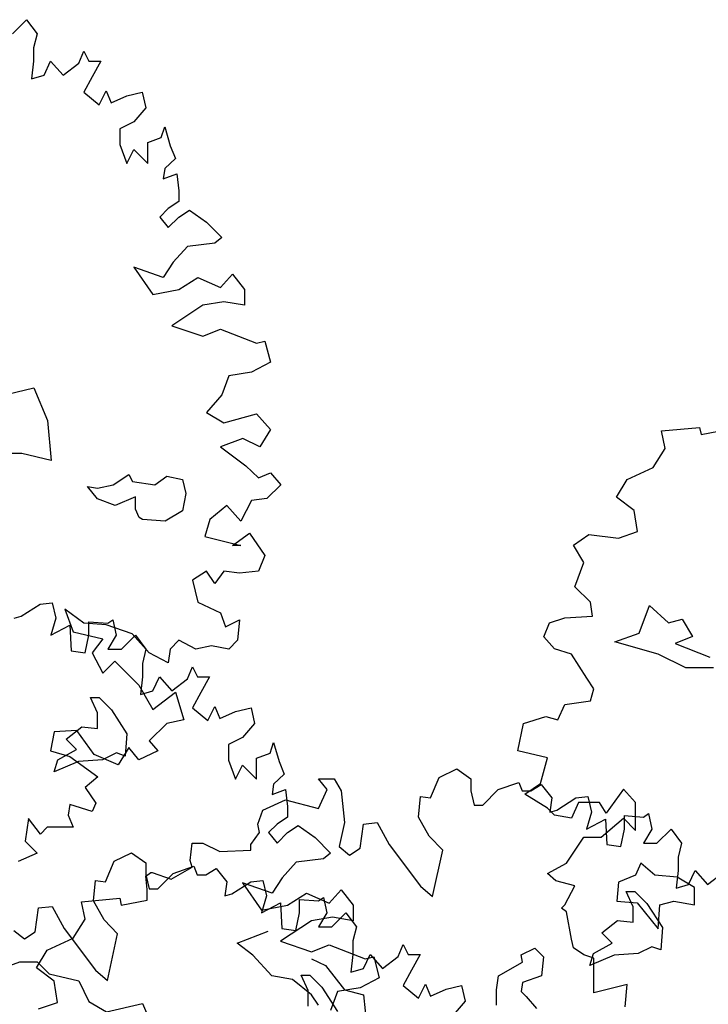
# Model space of a CAD drawing. Units: inches. Extents: x 13 to 460, y 37 to 289.
# Drawn here: x 66 to 72, y 77 to 85 of the extents above; entities that cross this region are included whole.
import ezdxf

# ---------------------------------------------------------------- set-up
doc = ezdxf.new("R2010")
doc.units = ezdxf.units.IN
doc.header["$MEASUREMENT"] = 0
doc.layers.add('G', color=76, linetype='Continuous')

msp = doc.modelspace()

# ---------------------------------------------------------------- linework, layer by layer
at = {"layer": 'G'}
for p, q in [((65.8516, 85.2006), (65.9678, 85.3168)), ((65.9678, 85.3168), (66.0549, 85.2006)), ((66.0549, 85.2006), (66.0259, 85.0845)), ((66.0259, 85.0845), (66.0259, 84.9724)), ((66.3992, 84.9558), (66.4406, 85.0554)), ((66.4406, 85.0554), (66.4821, 84.9724)), ((66.0259, 84.9724), (66.0093, 84.8272)), ((66.113, 84.8562), (66.1669, 84.9724)), ((66.1669, 84.9724), (66.2706, 84.8562)), ((66.2706, 84.8562), (66.3992, 84.9558)), ((66.4821, 84.9724), (66.5817, 84.9724)), ((66.5817, 84.9724), (66.5112, 84.8438)), ((66.0093, 84.8272), (66.113, 84.8562)), ((66.5112, 84.8438), (66.4406, 84.7151)), ((66.4406, 84.7151), (66.5692, 84.6114)), ((66.5692, 84.6114), (66.6273, 84.7276)), ((66.6273, 84.7276), (66.6688, 84.628)), ((66.6688, 84.628), (66.7974, 84.6861)), ((66.7974, 84.6861), (66.9259, 84.7151)), ((66.9259, 84.7151), (66.955, 84.5865)), ((66.955, 84.5865), (66.8554, 84.4703)), ((66.8554, 84.4703), (66.7393, 84.4122)), ((66.7393, 84.4122), (66.7393, 84.2836)), ((67.0836, 84.3417), (67.1126, 84.4288)), ((67.1126, 84.4288), (67.1582, 84.2711)), ((66.7393, 84.2836), (66.7974, 84.1259)), ((66.9716, 84.3002), (67.0836, 84.3417)), ((66.9716, 84.1259), (66.9716, 84.3002)), ((67.1582, 84.2711), (67.1997, 84.1674)), ((66.7974, 84.1259), (66.8554, 84.2421)), ((66.8554, 84.2421), (66.9716, 84.1259)), ((67.1997, 84.1674), (67.1126, 84.0844)), ((67.1126, 84.0844), (67.1001, 83.9973)), ((67.1001, 83.9973), (67.2121, 84.0388)), ((67.2121, 84.0388), (67.2287, 83.8977)), ((67.2287, 83.8977), (67.2287, 83.8105)), ((67.2287, 83.8105), (67.1416, 83.7524)), ((67.1416, 83.7524), (67.0711, 83.6819)), ((67.2287, 83.6819), (67.3158, 83.74)), ((67.3158, 83.74), (67.4569, 83.6404)), ((67.0711, 83.6819), (67.1416, 83.5948)), ((67.1416, 83.5948), (67.2287, 83.6819)), ((67.4569, 83.6404), (67.5854, 83.5118)), ((67.5274, 83.4661), (67.2992, 83.4371)), ((67.5854, 83.5118), (67.5274, 83.4661)), ((67.2992, 83.4371), (67.1831, 83.3084)), ((67.1831, 83.3084), (67.1001, 83.1798)), ((66.8554, 83.267), (67.013, 83.0387)), ((67.1001, 83.1798), (66.8554, 83.267)), ((67.573, 83.0968), (67.6726, 83.2089)), ((67.6726, 83.2089), (67.7721, 83.0802)), ((67.2287, 83.0802), (67.3863, 83.1798)), ((67.3863, 83.1798), (67.573, 83.0968)), ((67.013, 83.0387), (67.2287, 83.0802)), ((67.7721, 83.0802), (67.7721, 82.9516)), ((67.602, 82.9806), (67.4278, 82.9516)), ((67.7721, 82.9516), (67.602, 82.9806)), ((67.4278, 82.9516), (67.1707, 82.7815)), ((67.1707, 82.7815), (67.4278, 82.6943)), ((67.4278, 82.6943), (67.573, 82.7524)), ((67.573, 82.7524), (67.8716, 82.6362)), ((67.8716, 82.6362), (67.9422, 82.6528)), ((67.9422, 82.6528), (67.9878, 82.4785)), ((67.9878, 82.4785), (67.8302, 82.3955)), ((67.8302, 82.3955), (67.6435, 82.3665)), ((67.6435, 82.3665), (67.5854, 82.2088)), ((65.7274, 82.1962), (66.0272, 82.267)), ((66.0272, 82.267), (66.1417, 81.9963)), ((67.5854, 82.2088), (67.4569, 82.0636)), ((66.1417, 81.9963), (66.171, 81.6647)), ((67.4569, 82.0636), (67.602, 81.9764)), ((67.602, 81.9764), (67.8716, 82.0511)), ((67.8716, 82.0511), (67.9878, 81.9225)), ((67.9878, 81.9225), (67.9007, 81.7773)), ((71.2278, 81.9099), (71.543, 81.9389)), ((71.2568, 81.7647), (71.2278, 81.9099)), ((71.543, 81.9389), (71.5555, 81.8809)), ((71.5555, 81.8809), (71.7712, 81.9223)), ((67.7597, 81.8478), (67.573, 81.7773)), ((67.9007, 81.7773), (67.7597, 81.8478)), ((67.573, 81.7773), (67.7845, 81.6196)), ((71.1573, 81.607), (71.2568, 81.7647)), ((65.9273, 81.7232), (65.6689, 81.7232)), ((66.171, 81.6647), (65.9273, 81.7232)), ((67.7845, 81.6196), (67.8882, 81.52)), ((70.9416, 81.5074), (71.1573, 81.607)), ((66.6853, 81.4623), (66.8144, 81.5501)), ((66.8144, 81.5501), (66.8437, 81.4916)), ((67.0289, 81.4623), (67.1288, 81.5355)), ((67.1288, 81.5355), (67.258, 81.5062)), ((67.258, 81.5062), (67.2873, 81.3916)), ((67.8882, 81.52), (67.9878, 81.5615)), ((67.9878, 81.5615), (68.0749, 81.4619)), ((70.8545, 81.3622), (70.9416, 81.5074)), ((66.5561, 81.3477), (66.4708, 81.4501)), ((66.4708, 81.4501), (66.5561, 81.4355)), ((66.5561, 81.4355), (66.6853, 81.4623)), ((66.8437, 81.4916), (67.0289, 81.4623)), ((68.0749, 81.4619), (67.9588, 81.3499)), ((66.6999, 81.2917), (66.5561, 81.3477)), ((66.8705, 81.3624), (66.6999, 81.2917)), ((66.8705, 81.2624), (66.8705, 81.3624)), ((67.2873, 81.3916), (67.258, 81.2478)), ((67.8302, 81.3333), (67.7431, 81.1631)), ((67.9588, 81.3499), (67.8302, 81.3333)), ((70.9997, 81.2501), (70.8545, 81.3622)), ((66.8997, 81.1917), (66.8705, 81.2624)), ((67.6269, 81.2918), (67.4859, 81.1756)), ((67.7431, 81.1631), (67.6269, 81.2918)), ((71.0287, 81.0758), (70.9997, 81.2501)), ((66.929, 81.1771), (66.8997, 81.1917)), ((67.1142, 81.1624), (66.929, 81.1771)), ((67.258, 81.2478), (67.1142, 81.1624)), ((67.4859, 81.1756), (67.4444, 81.0345)), ((67.4444, 81.0345), (67.7431, 80.9598)), ((67.6726, 80.9598), (67.8136, 81.0635)), ((67.8136, 81.0635), (67.9422, 80.8768)), ((70.4978, 80.9638), (70.6264, 81.0509)), ((70.6264, 81.0509), (70.8711, 81.0219)), ((70.8711, 81.0219), (71.0287, 81.0758)), ((67.7431, 80.9598), (67.6726, 80.9598)), ((70.5849, 80.8186), (70.4978, 80.9638)), ((67.9422, 80.8768), (67.8882, 80.7482)), ((70.5102, 80.6194), (70.5849, 80.8186)), ((67.4569, 80.7482), (67.3407, 80.6735)), ((67.5274, 80.6444), (67.4569, 80.7482)), ((67.602, 80.7482), (67.5274, 80.6444)), ((67.7306, 80.7316), (67.602, 80.7482)), ((67.8882, 80.7482), (67.7306, 80.7316)), ((67.3407, 80.6735), (67.3863, 80.4909)), ((70.6388, 80.4908), (70.5102, 80.6194)), ((65.9228, 80.3742), (66.0805, 80.4738)), ((66.0805, 80.4738), (66.18, 80.4862)), ((66.18, 80.4862), (66.209, 80.3576)), ((67.3863, 80.4909), (67.573, 80.4038)), ((70.6554, 80.3746), (70.6388, 80.4908)), ((71.0412, 80.2346), (71.1265, 80.4638)), ((71.1265, 80.4638), (71.285, 80.32)), ((65.8648, 80.3576), (65.9228, 80.3742)), ((66.209, 80.3576), (66.1676, 80.2165)), ((66.283, 80.4328), (66.3535, 80.2461)), ((66.4406, 80.3166), (66.283, 80.4328)), ((67.573, 80.4038), (67.6145, 80.2876)), ((70.2987, 80.3206), (70.4273, 80.3621)), ((70.4273, 80.3621), (70.6554, 80.3746)), ((66.1676, 80.2165), (66.3252, 80.2995)), ((66.3252, 80.2995), (66.3376, 80.0878)), ((66.6273, 80.3042), (66.4406, 80.3166)), ((66.4828, 80.3285), (66.6404, 80.3161)), ((66.4828, 80.2165), (66.4828, 80.3285)), ((66.843, 80.2295), (66.6273, 80.3042)), ((66.6404, 80.3161), (66.6819, 80.3451)), ((66.6819, 80.3451), (66.7109, 80.2165)), ((67.6145, 80.2876), (67.7306, 80.3457)), ((67.7306, 80.3457), (67.714, 80.1755)), ((70.2531, 80.2044), (70.2987, 80.3206)), ((71.285, 80.32), (71.3995, 80.3492)), ((71.3995, 80.3492), (71.4848, 80.2054)), ((66.3535, 80.2461), (66.5983, 80.188)), ((66.4538, 80.0712), (66.4828, 80.2165)), ((66.7109, 80.2165), (66.6404, 80.1003)), ((66.7524, 80.1003), (66.8686, 80.2165)), ((66.984, 80.0718), (66.843, 80.2295)), ((66.8686, 80.2165), (66.9557, 80.1003)), ((70.3402, 80.1048), (70.2531, 80.2044)), ((70.8414, 80.1615), (71.0412, 80.2346)), ((71.4848, 80.2054), (71.341, 80.1493)), ((66.5983, 80.188), (66.5112, 80.0718)), ((67.2287, 80.1755), (67.1582, 80.1008)), ((67.3698, 80.1008), (67.2287, 80.1755)), ((67.4983, 80.1299), (67.3698, 80.1008)), ((67.6435, 80.1008), (67.4983, 80.1299)), ((67.714, 80.1755), (67.6435, 80.1008)), ((71.1997, 80.0615), (70.8414, 80.1615)), ((71.341, 80.1493), (71.6286, 80.0347)), ((66.3376, 80.0878), (66.4538, 80.0712)), ((66.5112, 80.0718), (66.5983, 79.9017)), ((66.6404, 80.1003), (66.7524, 80.1003)), ((66.9557, 80.1003), (66.9266, 79.9841)), ((67.1416, 79.9888), (66.984, 80.0718)), ((67.1582, 80.1008), (67.1416, 79.9888)), ((70.4812, 80.0592), (70.3402, 80.1048)), ((70.6098, 79.86), (70.4812, 80.0592)), ((71.4288, 79.9469), (71.1997, 80.0615)), ((66.5983, 79.9017), (66.6978, 80.0013)), ((66.6978, 80.0013), (66.8969, 79.8021)), ((66.9266, 79.9841), (66.9266, 79.8721)), ((67.2999, 79.8555), (67.3414, 79.9551)), ((67.3414, 79.9551), (67.3829, 79.8721)), ((71.6579, 79.9469), (71.4288, 79.9469)), ((66.9266, 79.8721), (66.91, 79.7268)), ((67.0137, 79.7559), (67.0677, 79.8721)), ((67.0677, 79.8721), (67.1714, 79.7559)), ((67.3829, 79.8721), (67.4824, 79.8721)), ((67.4824, 79.8721), (67.4119, 79.7434)), ((66.8969, 79.8021), (67.013, 79.6029)), ((67.1714, 79.7559), (67.2999, 79.8555)), ((70.6678, 79.7729), (70.6098, 79.86)), ((66.4966, 79.7), (66.5697, 79.7)), ((66.5551, 79.5732), (66.4966, 79.7)), ((66.5697, 79.7), (66.6696, 79.6)), ((66.91, 79.7268), (67.0137, 79.7559)), ((67.013, 79.6029), (67.1997, 79.744)), ((67.1997, 79.744), (67.2702, 79.5158)), ((67.4119, 79.7434), (67.3414, 79.6148)), ((70.6388, 79.6733), (70.6678, 79.7729)), ((67.47, 79.5111), (67.5281, 79.6272)), ((67.5281, 79.6272), (67.5695, 79.5277)), ((70.3692, 79.5156), (70.4273, 79.6442)), ((70.4273, 79.6442), (70.6388, 79.6733)), ((66.5551, 79.4439), (66.5551, 79.5732)), ((66.6696, 79.6), (66.7988, 79.4)), ((67.3414, 79.6148), (67.47, 79.5111)), ((67.5695, 79.5277), (67.6981, 79.5857)), ((67.6981, 79.5857), (67.8267, 79.6148)), ((67.8267, 79.6148), (67.8557, 79.4862)), ((70.083, 79.4866), (70.2697, 79.5447)), ((70.2697, 79.5447), (70.3692, 79.5156)), ((66.2967, 79.3562), (66.4259, 79.4586)), ((66.4259, 79.4586), (66.5551, 79.4439)), ((67.1292, 79.4867), (66.984, 79.3415)), ((67.2702, 79.5158), (67.1292, 79.4867)), ((67.8557, 79.4862), (67.7562, 79.37)), ((70.0374, 79.2583), (70.083, 79.4866)), ((66.1959, 79.4162), (66.1669, 79.2585)), ((66.3826, 79.4286), (66.1959, 79.4162)), ((66.5277, 79.2294), (66.3826, 79.4286)), ((66.7988, 79.4), (66.7842, 79.2147)), ((66.382, 79.2708), (66.2967, 79.3562)), ((66.984, 79.3415), (67.0545, 79.2585)), ((67.7562, 79.37), (67.6401, 79.3119)), ((67.6401, 79.3119), (67.6401, 79.1832)), ((67.9843, 79.2413), (68.0134, 79.3285)), ((68.0134, 79.3285), (68.059, 79.1708)), ((66.1669, 79.2585), (66.3245, 79.2128)), ((66.226, 79.1855), (66.382, 79.2708)), ((66.3245, 79.2128), (66.5568, 79.0427)), ((66.7268, 79.1423), (66.5277, 79.2294)), ((66.711, 79.2416), (66.5965, 79.1855)), ((66.7842, 79.2147), (66.711, 79.2416)), ((66.8139, 79.2875), (66.7268, 79.1423)), ((66.8969, 79.1838), (66.8139, 79.2875)), ((67.0545, 79.2585), (66.8969, 79.1838)), ((67.8723, 79.1998), (67.9843, 79.2413)), ((70.2821, 79.2002), (70.0374, 79.2583)), ((66.1968, 79.0855), (66.226, 79.1855)), ((66.3966, 79.1709), (66.1968, 79.0855)), ((66.5965, 79.1855), (66.3966, 79.1709)), ((67.6401, 79.1832), (67.6981, 79.0256)), ((67.6981, 79.0256), (67.7562, 79.1417)), ((67.7562, 79.1417), (67.8723, 79.0256)), ((67.8723, 79.0256), (67.8723, 79.1998)), ((68.059, 79.1708), (68.1005, 79.0671)), ((70.224, 78.9886), (70.2821, 79.2002)), ((68.1005, 79.0671), (68.0134, 78.9841)), ((69.3852, 79.0387), (69.5304, 79.1093)), ((69.5304, 79.1093), (69.6466, 79.0263)), ((66.5568, 79.0427), (66.4531, 78.9556)), ((68.0134, 78.9841), (68.0009, 78.8969)), ((68.3856, 79.0263), (68.5142, 79.0263)), ((68.4561, 78.9391), (68.3856, 79.0263)), ((68.5142, 79.0263), (68.5723, 78.9267)), ((69.3147, 78.8686), (69.3852, 79.0387)), ((69.6466, 79.0263), (69.6466, 78.9267)), ((69.8747, 78.9391), (70.0448, 78.9972)), ((70.0448, 78.9972), (70.0738, 78.9267)), ((70.0954, 78.9015), (70.224, 78.9886)), ((70.1443, 78.9267), (70.2314, 78.9806)), ((70.2314, 78.9806), (70.3185, 78.8686)), ((66.4531, 78.9556), (66.5402, 78.8269)), ((68.0009, 78.8969), (68.1129, 78.9384)), ((68.1129, 78.9384), (68.1295, 78.7973)), ((68.3856, 78.7814), (68.4561, 78.9391)), ((68.5723, 78.9267), (68.6013, 78.6653)), ((69.6466, 78.9267), (69.6756, 78.8105)), ((69.7461, 78.8105), (69.8747, 78.9391)), ((70.0738, 78.9267), (70.1443, 78.9267)), ((70.2821, 78.7853), (70.0954, 78.9015)), ((70.9126, 78.943), (70.7674, 78.7438)), ((71.0121, 78.8309), (70.9126, 78.943)), ((66.3245, 78.8145), (66.3121, 78.7273)), ((66.5112, 78.7564), (66.3245, 78.8145)), ((66.5402, 78.8269), (66.5112, 78.7564)), ((67.9252, 78.769), (68.1119, 78.852)), ((68.1119, 78.852), (68.3856, 78.7814)), ((69.2152, 78.7109), (69.2318, 78.881)), ((69.2318, 78.881), (69.3147, 78.8686)), ((69.6756, 78.8105), (69.7461, 78.8105)), ((70.3185, 78.8686), (70.3019, 78.7524)), ((70.36, 78.769), (70.5176, 78.8686)), ((70.5393, 78.8309), (70.4812, 78.7023)), ((70.5176, 78.8686), (70.6172, 78.881)), ((70.7135, 78.8309), (70.5393, 78.8309)), ((70.6172, 78.881), (70.6462, 78.7524)), ((70.7674, 78.7438), (70.7135, 78.8309)), ((71.0121, 78.5986), (71.0121, 78.8309)), ((66.3121, 78.7273), (66.3535, 78.6278)), ((67.8837, 78.6528), (67.9252, 78.769)), ((68.1295, 78.7973), (68.1295, 78.7102)), ((70.3402, 78.7272), (70.2821, 78.7853)), ((70.3019, 78.7524), (70.36, 78.769)), ((70.4812, 78.7023), (70.3402, 78.7272)), ((70.6462, 78.7524), (70.6047, 78.6113)), ((70.9199, 78.7234), (71.0776, 78.7109)), ((70.9199, 78.6113), (70.9199, 78.7234)), ((71.0776, 78.7109), (71.119, 78.74)), ((71.119, 78.74), (71.1481, 78.6113)), ((65.9844, 78.6983), (65.9553, 78.5116)), ((66.0839, 78.5697), (65.9844, 78.6983)), ((67.8962, 78.5823), (67.8837, 78.6528)), ((68.0424, 78.6521), (67.9719, 78.5816)), ((68.1295, 78.7102), (68.0424, 78.6521)), ((68.1295, 78.5816), (68.2166, 78.6397)), ((68.2166, 78.6397), (68.3576, 78.5401)), ((68.6013, 78.6653), (68.5557, 78.4661)), ((68.7299, 78.4536), (68.7589, 78.6528)), ((68.7589, 78.6528), (68.8709, 78.6653)), ((68.8709, 78.6653), (68.9705, 78.4827)), ((69.3023, 78.5532), (69.2152, 78.7109)), ((70.6047, 78.6113), (70.7623, 78.6943)), ((70.7259, 78.5446), (70.9126, 78.7023)), ((70.7623, 78.6943), (70.7748, 78.4827)), ((70.9126, 78.7023), (71.0121, 78.5986)), ((66.1378, 78.6278), (66.0839, 78.5697)), ((66.254, 78.6278), (66.1378, 78.6278)), ((66.3535, 78.6278), (66.254, 78.6278)), ((67.8257, 78.4827), (67.8962, 78.5823)), ((67.9719, 78.5816), (68.0424, 78.4944)), ((68.0424, 78.4944), (68.1295, 78.5816)), ((70.8909, 78.4661), (70.9199, 78.6113)), ((71.1481, 78.6113), (71.0776, 78.4951)), ((71.1896, 78.4951), (71.3057, 78.6113)), ((71.3057, 78.6113), (71.3928, 78.4951)), ((65.9553, 78.5116), (66.0549, 78.412)), ((67.3238, 78.3499), (67.3404, 78.4951)), ((67.3404, 78.4951), (67.4275, 78.4951)), ((67.4275, 78.4951), (67.5685, 78.4246)), ((67.8257, 78.437), (67.8257, 78.4827)), ((68.3576, 78.5401), (68.4862, 78.4114)), ((68.9705, 78.4827), (69.2318, 78.1383)), ((69.4143, 78.437), (69.3023, 78.5532)), ((70.4397, 78.3288), (70.5849, 78.5446)), ((70.5849, 78.5446), (70.7259, 78.5446)), ((70.7748, 78.4827), (70.8909, 78.4661)), ((71.0776, 78.4951), (71.1896, 78.4951)), ((71.3928, 78.4951), (71.3638, 78.3789)), ((66.0549, 78.412), (65.8973, 78.3414)), ((66.6927, 78.3439), (66.8379, 78.4144)), ((66.8379, 78.4144), (66.9541, 78.3314)), ((67.5685, 78.4246), (67.8257, 78.437)), ((68.4862, 78.4114), (68.4281, 78.3658)), ((68.5557, 78.4661), (68.6428, 78.3955)), ((68.6428, 78.3955), (68.7299, 78.4536)), ((69.3313, 78.0511), (69.4143, 78.437)), ((66.6222, 78.1738), (66.6927, 78.3439)), ((66.9541, 78.3314), (66.9541, 78.2318)), ((67.3404, 78.2959), (67.3238, 78.3499)), ((68.2, 78.3367), (68.0839, 78.2081)), ((68.4281, 78.3658), (68.2, 78.3367)), ((70.2821, 78.2417), (70.4397, 78.3288)), ((71.0559, 78.3279), (71.012, 78.228)), ((71.1704, 78.228), (71.0559, 78.3279)), ((71.3638, 78.3789), (71.3638, 78.2669)), ((66.9541, 78.2318), (66.9831, 78.1157)), ((66.9546, 78.2213), (66.9961, 78.2503)), ((66.9961, 78.2503), (67.0085, 78.2503)), ((67.0085, 78.2503), (67.1661, 78.1964)), ((67.0536, 78.1157), (67.1822, 78.2443)), ((67.1661, 78.1964), (67.3404, 78.2959)), ((67.1822, 78.2443), (67.3523, 78.3024)), ((67.3523, 78.3024), (67.3813, 78.2318)), ((67.3813, 78.2318), (67.4518, 78.2318)), ((67.4518, 78.2318), (67.5389, 78.2858)), ((67.5389, 78.2858), (67.626, 78.1738)), ((70.3526, 78.1836), (70.2821, 78.2417)), ((71.3638, 78.2669), (71.3472, 78.1217)), ((71.4509, 78.1507), (71.5048, 78.2669)), ((71.5048, 78.2669), (71.6085, 78.1507)), ((71.6085, 78.1507), (71.7371, 78.2503)), ((66.5227, 78.0161), (66.5393, 78.1862)), ((66.5393, 78.1862), (66.6222, 78.1738)), ((66.967, 78.1092), (66.9546, 78.2213)), ((67.626, 78.1738), (67.6094, 78.0576)), ((67.6675, 78.0742), (67.8251, 78.1738)), ((67.7562, 78.1666), (67.9138, 77.9384)), ((68.0009, 78.0795), (67.7562, 78.1666)), ((67.8251, 78.1738), (67.9247, 78.1862)), ((67.9247, 78.1862), (67.9537, 78.0576)), ((68.0839, 78.2081), (68.0009, 78.0795)), ((70.5102, 78.1421), (70.3526, 78.1836)), ((70.8706, 78.1719), (70.856, 78.0134)), ((71.012, 78.228), (70.8706, 78.1719)), ((71.3556, 78.2133), (71.1704, 78.228)), ((71.3472, 78.1217), (71.4509, 78.1507)), ((71.4994, 78.128), (71.3556, 78.2133)), ((66.967, 78.0221), (66.967, 78.1092)), ((66.9831, 78.1157), (67.0536, 78.1157)), ((67.6094, 78.0576), (67.6675, 78.0742)), ((68.1295, 77.9799), (68.2871, 78.0795)), ((68.2871, 78.0795), (68.4738, 77.9965)), ((68.4738, 77.9965), (68.5733, 78.1085)), ((68.5733, 78.1085), (68.6729, 77.9799)), ((69.2318, 78.1383), (69.3313, 78.0511)), ((70.4273, 77.9844), (70.5102, 78.1421)), ((70.9337, 78.0948), (71.0068, 78.0948)), ((70.9922, 77.968), (70.9337, 78.0948)), ((71.0068, 78.0948), (71.1068, 77.9948)), ((71.4994, 77.9841), (71.4994, 78.128)), ((66.4237, 78.0096), (66.7389, 78.0387)), ((66.4527, 77.8644), (66.4237, 78.0096)), ((66.6098, 77.8584), (66.5227, 78.0161)), ((66.7389, 78.0387), (66.7514, 77.9806)), ((66.7514, 77.9806), (66.967, 78.0221)), ((67.9537, 78.0576), (67.9122, 77.9165)), ((67.9122, 77.9165), (68.0698, 77.9995)), ((68.0698, 77.9995), (68.0823, 77.7878)), ((68.2274, 78.0285), (68.3851, 78.0161)), ((68.2274, 77.9165), (68.2274, 78.0285)), ((68.3851, 78.0161), (68.4265, 78.0451)), ((68.4265, 78.0451), (68.4556, 77.9165)), ((70.856, 78.0134), (71.0266, 77.9988)), ((71.0266, 77.9988), (71.1997, 77.7842)), ((71.1068, 77.9948), (71.2359, 77.7949)), ((71.2143, 77.9841), (71.3288, 78.0134)), ((71.3288, 78.0134), (71.4994, 77.9841)), ((66.0374, 77.7588), (66.0664, 77.958)), ((66.0664, 77.958), (66.1784, 77.9704)), ((66.1784, 77.9704), (66.278, 77.7878)), ((67.9138, 77.9384), (68.1295, 77.9799)), ((68.1984, 77.7712), (68.2274, 77.9165)), ((68.4556, 77.9165), (68.3851, 77.8003)), ((68.4971, 77.8003), (68.6132, 77.9165)), ((68.6132, 77.9165), (68.7003, 77.8003)), ((68.6729, 77.9799), (68.6729, 77.8512)), ((70.3982, 77.9554), (70.4273, 77.9844)), ((70.4397, 77.9263), (70.3982, 77.9554)), ((70.4812, 77.6981), (70.4397, 77.9263)), ((70.9922, 77.8388), (70.9922, 77.968)), ((71.1997, 77.7842), (71.2143, 77.9841)), ((66.3532, 77.7067), (66.4527, 77.8644)), ((66.7218, 77.7422), (66.6098, 77.8584)), ((68.3286, 77.8512), (68.0714, 77.6811)), ((68.5028, 77.8803), (68.3286, 77.8512)), ((68.6729, 77.8512), (68.5028, 77.8803)), ((70.7339, 77.751), (70.863, 77.8534)), ((70.863, 77.8534), (70.9922, 77.8388)), ((65.8632, 77.7712), (65.9503, 77.7007)), ((65.9503, 77.7007), (66.0374, 77.7588)), ((66.278, 77.7878), (66.5393, 77.4434)), ((66.6388, 77.3563), (66.7218, 77.7422)), ((67.7117, 77.6657), (67.97, 77.7656)), ((68.0823, 77.7878), (68.1984, 77.7712)), ((68.3851, 77.8003), (68.4971, 77.8003)), ((68.7003, 77.8003), (68.6713, 77.6841)), ((70.8192, 77.6657), (70.7339, 77.751)), ((71.2359, 77.7949), (71.2213, 77.6096)), ((66.1375, 77.6071), (66.3532, 77.7067)), ((67.8408, 77.5657), (67.7117, 77.6657)), ((68.0714, 77.6811), (68.3286, 77.594)), ((68.6713, 77.6841), (68.6713, 77.5721)), ((70.4978, 77.6276), (70.4812, 77.6981)), ((70.6632, 77.5803), (70.8192, 77.6657)), ((66.0504, 77.4619), (66.1375, 77.6071)), ((68.3286, 77.594), (68.4738, 77.6521)), ((68.4738, 77.6521), (68.7724, 77.5359)), ((69.0446, 77.5555), (69.0861, 77.6551)), ((69.0861, 77.6551), (69.1275, 77.5721)), ((70.0636, 77.5681), (70.1782, 77.6242)), ((70.1782, 77.6242), (70.2488, 77.5535)), ((70.5849, 77.5695), (70.4978, 77.6276)), ((70.6339, 77.4803), (70.6632, 77.5803)), ((71.0336, 77.5803), (70.8338, 77.5657)), ((71.1482, 77.6364), (71.0336, 77.5803)), ((71.2213, 77.6096), (71.1482, 77.6364)), ((65.7532, 77.4543), (65.9116, 77.5104)), ((65.9116, 77.5104), (66.0554, 77.5104)), ((66.0554, 77.5104), (66.1554, 77.4104)), ((67.9993, 77.395), (67.8408, 77.5657)), ((68.3283, 77.5364), (68.4428, 77.4803)), ((68.6713, 77.5721), (68.6547, 77.4268)), ((68.7584, 77.4559), (68.8123, 77.5721)), ((68.7724, 77.5359), (68.8429, 77.5525)), ((68.8123, 77.5721), (68.916, 77.4559)), ((68.8429, 77.5525), (68.8886, 77.3782)), ((68.916, 77.4559), (69.0446, 77.5555)), ((69.1275, 77.5721), (69.2271, 77.5721)), ((69.2271, 77.5721), (69.1566, 77.4434)), ((69.8759, 77.395), (70.0758, 77.5096)), ((70.0758, 77.5096), (70.0636, 77.5681)), ((70.2488, 77.5535), (70.2342, 77.395)), ((70.6678, 77.5404), (70.5849, 77.5695)), ((70.8338, 77.5657), (70.6339, 77.4803)), ((70.6678, 77.3952), (70.6678, 77.5404)), ((66.1955, 77.3499), (66.0504, 77.4619)), ((66.5393, 77.4434), (66.6388, 77.3563)), ((68.4428, 77.4803), (68.6013, 77.2804)), ((68.6547, 77.4268), (68.7584, 77.4559)), ((69.1566, 77.4434), (69.0861, 77.3148)), ((66.1554, 77.4104), (66.3991, 77.3543)), ((66.2246, 77.1756), (66.1955, 77.3499)), ((66.3991, 77.3543), (66.4844, 77.1812)), ((68.1699, 77.3658), (67.9993, 77.395)), ((68.3283, 77.2365), (68.1699, 77.3658)), ((68.2412, 77.4), (68.3143, 77.4)), ((68.2997, 77.2732), (68.2412, 77.4)), ((68.3143, 77.4), (68.4143, 77.3)), ((68.8886, 77.3782), (68.7309, 77.2952)), ((69.8613, 77.2804), (69.8759, 77.395)), ((70.0758, 77.3389), (70.0636, 77.2658)), ((70.2342, 77.395), (70.0758, 77.3389)), ((70.6678, 77.2541), (70.6678, 77.3952)), ((68.2997, 77.1439), (68.2997, 77.2732)), ((68.4143, 77.3), (68.5434, 77.1)), ((68.5443, 77.2661), (68.4862, 77.1085)), ((68.7309, 77.2952), (68.5443, 77.2661)), ((68.6013, 77.2804), (68.7572, 77.2365)), ((69.0861, 77.3148), (69.2146, 77.2111)), ((69.2146, 77.2111), (69.2727, 77.3272)), ((69.2727, 77.3272), (69.3142, 77.2277)), ((69.3142, 77.2277), (69.4428, 77.2857)), ((69.4428, 77.2857), (69.5713, 77.3148)), ((69.5713, 77.3148), (69.6004, 77.1862)), ((69.8613, 77.1512), (69.8613, 77.2804)), ((70.0636, 77.2658), (70.105, 77.2243)), ((70.9416, 77.3246), (70.6678, 77.2541)), ((70.925, 77.1379), (70.9416, 77.3246)), ((66.067, 77.1216), (66.2246, 77.1756)), ((66.4844, 77.1812), (66.6282, 77.0959)), ((68.3843, 77.1512), (68.3283, 77.2365)), ((68.7572, 77.2365), (68.7865, 76.9634)), ((69.6004, 77.1862), (69.5008, 77.07)), ((70.105, 77.2243), (70.1903, 77.1244)), ((66.6282, 77.0959), (66.928, 77.1666)), ((66.928, 77.1666), (67.0425, 76.896))]:
    msp.add_line(p, q, dxfattribs=at)

doc.saveas('drawing.dxf')
